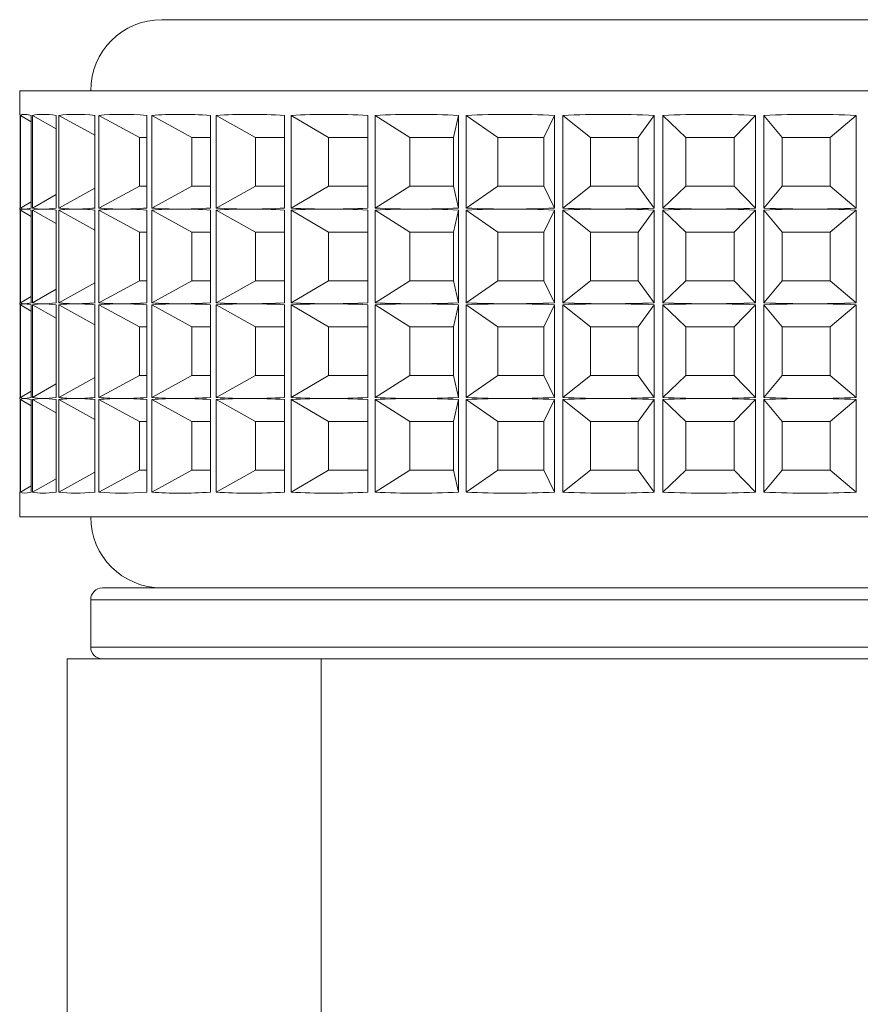
# Model space of a CAD drawing. Units: millimetres. Extents: x 56 to 3428, y 62 to 1952.
# Drawn here: x 2092 to 2110, y 846 to 867 of the extents above; entities that cross this region are included whole.
import ezdxf

# ---------------------------------------------------------------- set-up
doc = ezdxf.new("R2010")
doc.units = ezdxf.units.MM

msp = doc.modelspace()

# ---------------------------------------------------------------- linework, layer by layer
at = {"color": 7, "linetype": 'Continuous', "lineweight": 15}
for p, q in [((2095.33, 866.697), (2119.33, 866.697)), ((2092.33, 865.197), (2092.33, 864.693)), ((2092.33, 865.197), (2122.33, 865.197)), ((2092.34, 864.676), (2092.34, 862.718)), ((2092.347, 862.718), (2092.347, 864.676)), ((2092.57, 864.541), (2092.347, 864.676)), ((2092.57, 864.676), (2092.57, 862.718)), ((2092.603, 862.718), (2092.603, 864.676)), ((2093.1, 864.391), (2092.603, 864.676)), ((2093.1, 864.676), (2093.1, 862.718)), ((2093.159, 862.718), (2093.159, 864.676)), ((2093.92, 864.255), (2093.159, 864.676)), ((2093.92, 864.676), (2093.92, 862.718)), ((2094.003, 862.718), (2094.003, 864.676)), ((2094.859, 864.21), (2094.003, 864.676)), ((2095.014, 864.676), (2095.014, 862.718)), ((2095.119, 862.718), (2095.119, 864.676)), ((2095.97, 864.21), (2095.119, 864.676)), ((2096.358, 864.676), (2096.358, 862.718)), ((2096.483, 862.718), (2096.483, 864.676)), ((2097.312, 864.21), (2096.483, 864.676)), ((2097.925, 864.676), (2097.925, 862.718)), ((2098.067, 862.718), (2098.067, 864.676)), ((2098.858, 864.21), (2098.067, 864.676)), ((2099.684, 864.676), (2099.684, 862.718)), ((2099.841, 862.718), (2099.841, 864.676)), ((2100.576, 864.21), (2099.841, 864.676)), ((2101.497, 864.21), (2101.598, 864.676)), ((2101.598, 864.676), (2101.598, 862.718)), ((2101.767, 862.718), (2101.767, 864.676)), ((2102.432, 864.21), (2101.767, 864.676)), ((2103.408, 864.21), (2103.629, 864.676)), ((2103.629, 864.676), (2103.629, 862.718)), ((2103.806, 862.718), (2103.806, 864.676)), ((2104.388, 864.21), (2103.806, 864.676)), ((2105.399, 864.21), (2105.735, 864.676)), ((2105.735, 864.676), (2105.735, 862.718)), ((2105.917, 862.718), (2105.917, 864.676)), ((2106.404, 864.21), (2105.917, 864.676)), ((2107.429, 864.21), (2107.874, 864.676)), ((2107.874, 864.676), (2107.874, 862.718)), ((2108.056, 862.718), (2108.056, 864.676)), ((2108.438, 864.21), (2108.056, 864.676)), ((2109.457, 864.21), (2110.002, 864.676)), ((2110.002, 864.676), (2110.002, 862.718)), ((2095.014, 864.21), (2094.859, 864.21)), ((2094.859, 864.21), (2094.859, 863.184)), ((2096.358, 864.21), (2095.97, 864.21)), ((2095.97, 864.21), (2095.97, 863.184)), ((2097.925, 864.21), (2097.312, 864.21)), ((2097.312, 864.21), (2097.312, 863.184)), ((2099.684, 864.21), (2098.858, 864.21)), ((2098.858, 864.21), (2098.858, 863.184)), ((2101.497, 864.21), (2100.576, 864.21)), ((2100.576, 864.21), (2100.576, 863.184)), ((2101.497, 863.184), (2101.497, 864.21)), ((2103.408, 864.21), (2102.432, 864.21)), ((2102.432, 864.21), (2102.432, 863.184)), ((2103.408, 863.184), (2103.408, 864.21)), ((2105.399, 864.21), (2104.388, 864.21)), ((2104.388, 864.21), (2104.388, 863.184)), ((2105.399, 863.184), (2105.399, 864.21)), ((2107.429, 864.21), (2106.404, 864.21)), ((2106.404, 864.21), (2106.404, 863.184)), ((2107.429, 863.184), (2107.429, 864.21)), ((2109.457, 864.21), (2108.438, 864.21)), ((2108.438, 864.21), (2108.438, 863.184)), ((2109.457, 863.184), (2109.457, 864.21)), ((2093.1, 863.003), (2092.603, 862.718)), ((2093.92, 863.139), (2093.159, 862.718)), ((2094.859, 863.184), (2094.003, 862.718)), ((2094.859, 863.184), (2095.014, 863.184)), ((2095.97, 863.184), (2095.119, 862.718)), ((2095.97, 863.184), (2096.358, 863.184)), ((2097.312, 863.184), (2096.483, 862.718)), ((2097.312, 863.184), (2097.925, 863.184)), ((2098.858, 863.184), (2098.067, 862.718)), ((2098.858, 863.184), (2099.684, 863.184)), ((2100.576, 863.184), (2099.841, 862.718)), ((2100.576, 863.184), (2101.497, 863.184)), ((2101.497, 863.184), (2101.598, 862.718)), ((2102.432, 863.184), (2101.767, 862.718)), ((2102.432, 863.184), (2103.408, 863.184)), ((2103.408, 863.184), (2103.629, 862.718)), ((2104.388, 863.184), (2103.806, 862.718)), ((2104.388, 863.184), (2105.399, 863.184)), ((2105.399, 863.184), (2105.735, 862.718)), ((2106.404, 863.184), (2105.917, 862.718)), ((2106.404, 863.184), (2107.429, 863.184)), ((2107.429, 863.184), (2107.874, 862.718)), ((2108.438, 863.184), (2108.056, 862.718)), ((2108.438, 863.184), (2109.457, 863.184)), ((2109.457, 863.184), (2110.002, 862.718)), ((2092.57, 862.853), (2092.347, 862.718)), ((2092.33, 862.701), (2092.33, 862.693)), ((2092.34, 862.676), (2092.34, 860.718)), ((2092.347, 860.718), (2092.347, 862.676)), ((2092.57, 862.541), (2092.347, 862.676)), ((2092.57, 862.676), (2092.57, 860.718)), ((2092.603, 860.718), (2092.603, 862.676)), ((2093.1, 862.391), (2092.603, 862.676)), ((2093.1, 862.676), (2093.1, 860.718)), ((2093.159, 860.718), (2093.159, 862.676)), ((2093.92, 862.255), (2093.159, 862.676)), ((2093.92, 862.676), (2093.92, 860.718)), ((2094.003, 860.718), (2094.003, 862.676)), ((2094.859, 862.21), (2094.003, 862.676)), ((2095.014, 862.676), (2095.014, 860.718)), ((2095.119, 860.718), (2095.119, 862.676)), ((2095.97, 862.21), (2095.119, 862.676)), ((2096.358, 862.676), (2096.358, 860.718)), ((2096.483, 860.718), (2096.483, 862.676)), ((2097.312, 862.21), (2096.483, 862.676)), ((2097.925, 862.676), (2097.925, 860.718)), ((2098.067, 860.718), (2098.067, 862.676)), ((2098.858, 862.21), (2098.067, 862.676)), ((2099.684, 862.676), (2099.684, 860.718)), ((2099.841, 860.718), (2099.841, 862.676)), ((2100.576, 862.21), (2099.841, 862.676)), ((2101.497, 862.21), (2101.598, 862.676)), ((2101.598, 862.676), (2101.598, 860.718)), ((2101.767, 860.718), (2101.767, 862.676)), ((2102.432, 862.21), (2101.767, 862.676)), ((2103.408, 862.21), (2103.629, 862.676)), ((2103.629, 862.676), (2103.629, 860.718)), ((2103.806, 860.718), (2103.806, 862.676)), ((2104.388, 862.21), (2103.806, 862.676)), ((2105.399, 862.21), (2105.735, 862.676)), ((2105.735, 862.676), (2105.735, 860.718)), ((2105.917, 860.718), (2105.917, 862.676)), ((2106.404, 862.21), (2105.917, 862.676)), ((2107.429, 862.21), (2107.874, 862.676)), ((2107.874, 862.676), (2107.874, 860.718)), ((2108.056, 860.718), (2108.056, 862.676)), ((2108.438, 862.21), (2108.056, 862.676)), ((2109.457, 862.21), (2110.002, 862.676)), ((2110.002, 862.676), (2110.002, 860.718)), ((2095.014, 862.21), (2094.859, 862.21)), ((2094.859, 862.21), (2094.859, 861.184)), ((2096.358, 862.21), (2095.97, 862.21)), ((2095.97, 862.21), (2095.97, 861.184)), ((2097.925, 862.21), (2097.312, 862.21)), ((2097.312, 862.21), (2097.312, 861.184)), ((2099.684, 862.21), (2098.858, 862.21)), ((2098.858, 862.21), (2098.858, 861.184)), ((2101.497, 862.21), (2100.576, 862.21)), ((2100.576, 862.21), (2100.576, 861.184)), ((2101.497, 861.184), (2101.497, 862.21)), ((2103.408, 862.21), (2102.432, 862.21)), ((2102.432, 862.21), (2102.432, 861.184)), ((2103.408, 861.184), (2103.408, 862.21)), ((2105.399, 862.21), (2104.388, 862.21)), ((2104.388, 862.21), (2104.388, 861.184)), ((2105.399, 861.184), (2105.399, 862.21)), ((2107.429, 862.21), (2106.404, 862.21)), ((2106.404, 862.21), (2106.404, 861.184)), ((2107.429, 861.184), (2107.429, 862.21)), ((2109.457, 862.21), (2108.438, 862.21)), ((2108.438, 862.21), (2108.438, 861.184)), ((2109.457, 861.184), (2109.457, 862.21)), ((2093.92, 861.139), (2093.159, 860.718)), ((2094.859, 861.184), (2094.003, 860.718)), ((2094.859, 861.184), (2095.014, 861.184)), ((2095.97, 861.184), (2095.119, 860.718)), ((2095.97, 861.184), (2096.358, 861.184)), ((2097.312, 861.184), (2096.483, 860.718)), ((2097.312, 861.184), (2097.925, 861.184)), ((2098.858, 861.184), (2098.067, 860.718)), ((2098.858, 861.184), (2099.684, 861.184)), ((2100.576, 861.184), (2099.841, 860.718)), ((2100.576, 861.184), (2101.497, 861.184)), ((2101.497, 861.184), (2101.598, 860.718)), ((2102.432, 861.184), (2101.767, 860.718)), ((2102.432, 861.184), (2103.408, 861.184)), ((2103.408, 861.184), (2103.629, 860.718)), ((2104.388, 861.184), (2103.806, 860.718)), ((2104.388, 861.184), (2105.399, 861.184)), ((2105.399, 861.184), (2105.735, 860.718)), ((2106.404, 861.184), (2105.917, 860.718)), ((2106.404, 861.184), (2107.429, 861.184)), ((2107.429, 861.184), (2107.874, 860.718)), ((2108.438, 861.184), (2108.056, 860.718)), ((2108.438, 861.184), (2109.457, 861.184)), ((2109.457, 861.184), (2110.002, 860.718)), ((2093.1, 861.003), (2092.603, 860.718)), ((2092.57, 860.853), (2092.347, 860.718)), ((2092.33, 860.701), (2092.33, 860.693)), ((2092.34, 860.676), (2092.34, 858.718)), ((2092.347, 858.718), (2092.347, 860.676)), ((2092.57, 860.541), (2092.347, 860.676)), ((2092.57, 860.676), (2092.57, 858.718)), ((2092.603, 858.718), (2092.603, 860.676)), ((2093.1, 860.391), (2092.603, 860.676)), ((2093.1, 860.676), (2093.1, 858.718)), ((2093.159, 858.718), (2093.159, 860.676)), ((2093.92, 860.255), (2093.159, 860.676)), ((2093.92, 860.676), (2093.92, 858.718)), ((2094.003, 858.718), (2094.003, 860.676)), ((2094.859, 860.21), (2094.003, 860.676)), ((2095.014, 860.676), (2095.014, 858.718)), ((2095.119, 858.718), (2095.119, 860.676)), ((2095.97, 860.21), (2095.119, 860.676)), ((2096.358, 860.676), (2096.358, 858.718)), ((2096.483, 858.718), (2096.483, 860.676)), ((2097.312, 860.21), (2096.483, 860.676)), ((2097.925, 860.676), (2097.925, 858.718)), ((2098.067, 858.718), (2098.067, 860.676)), ((2098.858, 860.21), (2098.067, 860.676)), ((2099.684, 860.676), (2099.684, 858.718)), ((2099.841, 858.718), (2099.841, 860.676)), ((2100.576, 860.21), (2099.841, 860.676)), ((2101.497, 860.21), (2101.598, 860.676)), ((2101.598, 860.676), (2101.598, 858.718)), ((2101.767, 858.718), (2101.767, 860.676)), ((2102.432, 860.21), (2101.767, 860.676)), ((2103.408, 860.21), (2103.629, 860.676)), ((2103.629, 860.676), (2103.629, 858.718)), ((2103.806, 858.718), (2103.806, 860.676)), ((2104.388, 860.21), (2103.806, 860.676)), ((2105.399, 860.21), (2105.735, 860.676)), ((2105.735, 860.676), (2105.735, 858.718)), ((2105.917, 858.718), (2105.917, 860.676)), ((2106.404, 860.21), (2105.917, 860.676)), ((2107.429, 860.21), (2107.874, 860.676)), ((2107.874, 860.676), (2107.874, 858.718)), ((2108.056, 858.718), (2108.056, 860.676)), ((2108.438, 860.21), (2108.056, 860.676)), ((2109.457, 860.21), (2110.002, 860.676)), ((2110.002, 860.676), (2110.002, 858.718)), ((2095.014, 860.21), (2094.859, 860.21)), ((2094.859, 860.21), (2094.859, 859.184)), ((2096.358, 860.21), (2095.97, 860.21)), ((2095.97, 860.21), (2095.97, 859.184)), ((2097.925, 860.21), (2097.312, 860.21)), ((2097.312, 860.21), (2097.312, 859.184)), ((2099.684, 860.21), (2098.858, 860.21)), ((2098.858, 860.21), (2098.858, 859.184)), ((2101.497, 860.21), (2100.576, 860.21)), ((2100.576, 860.21), (2100.576, 859.184)), ((2101.497, 859.184), (2101.497, 860.21)), ((2103.408, 860.21), (2102.432, 860.21)), ((2102.432, 860.21), (2102.432, 859.184)), ((2103.408, 859.184), (2103.408, 860.21)), ((2105.399, 860.21), (2104.388, 860.21)), ((2104.388, 860.21), (2104.388, 859.184)), ((2105.399, 859.184), (2105.399, 860.21)), ((2107.429, 860.21), (2106.404, 860.21)), ((2106.404, 860.21), (2106.404, 859.184)), ((2107.429, 859.184), (2107.429, 860.21)), ((2109.457, 860.21), (2108.438, 860.21)), ((2108.438, 860.21), (2108.438, 859.184)), ((2109.457, 859.184), (2109.457, 860.21)), ((2093.92, 859.139), (2093.159, 858.718)), ((2094.859, 859.184), (2094.003, 858.718)), ((2094.859, 859.184), (2095.014, 859.184)), ((2095.97, 859.184), (2095.119, 858.718)), ((2095.97, 859.184), (2096.358, 859.184)), ((2097.312, 859.184), (2096.483, 858.718)), ((2097.312, 859.184), (2097.925, 859.184)), ((2098.858, 859.184), (2098.067, 858.718)), ((2098.858, 859.184), (2099.684, 859.184)), ((2100.576, 859.184), (2099.841, 858.718)), ((2100.576, 859.184), (2101.497, 859.184)), ((2101.497, 859.184), (2101.598, 858.718)), ((2102.432, 859.184), (2101.767, 858.718)), ((2102.432, 859.184), (2103.408, 859.184)), ((2103.408, 859.184), (2103.629, 858.718)), ((2104.388, 859.184), (2103.806, 858.718)), ((2104.388, 859.184), (2105.399, 859.184)), ((2105.399, 859.184), (2105.735, 858.718)), ((2106.404, 859.184), (2105.917, 858.718)), ((2106.404, 859.184), (2107.429, 859.184)), ((2107.429, 859.184), (2107.874, 858.718)), ((2108.438, 859.184), (2108.056, 858.718)), ((2108.438, 859.184), (2109.457, 859.184)), ((2109.457, 859.184), (2110.002, 858.718)), ((2092.57, 858.853), (2092.347, 858.718)), ((2093.1, 859.003), (2092.603, 858.718)), ((2092.33, 858.701), (2092.33, 858.693)), ((2092.34, 858.676), (2092.34, 856.718)), ((2092.347, 856.718), (2092.347, 858.676)), ((2092.57, 858.541), (2092.347, 858.676)), ((2092.57, 858.676), (2092.57, 856.718)), ((2092.603, 856.718), (2092.603, 858.676)), ((2093.1, 858.391), (2092.603, 858.676)), ((2093.1, 858.676), (2093.1, 856.718)), ((2093.159, 856.718), (2093.159, 858.676)), ((2093.92, 858.255), (2093.159, 858.676)), ((2093.92, 858.676), (2093.92, 856.718)), ((2094.003, 856.718), (2094.003, 858.676)), ((2094.859, 858.21), (2094.003, 858.676)), ((2095.014, 858.676), (2095.014, 856.718)), ((2095.119, 856.718), (2095.119, 858.676)), ((2095.97, 858.21), (2095.119, 858.676)), ((2096.358, 858.676), (2096.358, 856.718)), ((2096.483, 856.718), (2096.483, 858.676)), ((2097.312, 858.21), (2096.483, 858.676)), ((2097.925, 858.676), (2097.925, 856.718)), ((2098.067, 856.718), (2098.067, 858.676)), ((2098.858, 858.21), (2098.067, 858.676)), ((2099.684, 858.676), (2099.684, 856.718)), ((2099.841, 856.718), (2099.841, 858.676)), ((2100.576, 858.21), (2099.841, 858.676)), ((2101.497, 858.21), (2101.598, 858.676)), ((2101.598, 858.676), (2101.598, 856.718)), ((2101.767, 856.718), (2101.767, 858.676)), ((2102.432, 858.21), (2101.767, 858.676)), ((2103.408, 858.21), (2103.629, 858.676)), ((2103.629, 858.676), (2103.629, 856.718)), ((2103.806, 856.718), (2103.806, 858.676)), ((2104.388, 858.21), (2103.806, 858.676)), ((2105.399, 858.21), (2105.735, 858.676)), ((2105.735, 858.676), (2105.735, 856.718)), ((2105.917, 856.718), (2105.917, 858.676)), ((2106.404, 858.21), (2105.917, 858.676)), ((2107.429, 858.21), (2107.874, 858.676)), ((2107.874, 858.676), (2107.874, 856.718)), ((2108.056, 856.718), (2108.056, 858.676)), ((2108.438, 858.21), (2108.056, 858.676)), ((2109.457, 858.21), (2110.002, 858.676)), ((2110.002, 858.676), (2110.002, 856.718)), ((2095.014, 858.21), (2094.859, 858.21)), ((2094.859, 858.21), (2094.859, 857.184)), ((2096.358, 858.21), (2095.97, 858.21)), ((2095.97, 858.21), (2095.97, 857.184)), ((2097.925, 858.21), (2097.312, 858.21)), ((2097.312, 858.21), (2097.312, 857.184)), ((2099.684, 858.21), (2098.858, 858.21)), ((2098.858, 858.21), (2098.858, 857.184)), ((2101.497, 858.21), (2100.576, 858.21)), ((2100.576, 858.21), (2100.576, 857.184)), ((2101.497, 857.184), (2101.497, 858.21)), ((2103.408, 858.21), (2102.432, 858.21)), ((2102.432, 858.21), (2102.432, 857.184)), ((2103.408, 857.184), (2103.408, 858.21)), ((2105.399, 858.21), (2104.388, 858.21)), ((2104.388, 858.21), (2104.388, 857.184)), ((2105.399, 857.184), (2105.399, 858.21)), ((2107.429, 858.21), (2106.404, 858.21)), ((2106.404, 858.21), (2106.404, 857.184)), ((2107.429, 857.184), (2107.429, 858.21)), ((2109.457, 858.21), (2108.438, 858.21)), ((2108.438, 858.21), (2108.438, 857.184)), ((2109.457, 857.184), (2109.457, 858.21)), ((2094.859, 857.184), (2094.003, 856.718)), ((2094.859, 857.184), (2095.014, 857.184)), ((2095.97, 857.184), (2095.119, 856.718)), ((2095.97, 857.184), (2096.358, 857.184)), ((2097.312, 857.184), (2096.483, 856.718)), ((2097.312, 857.184), (2097.925, 857.184)), ((2098.858, 857.184), (2098.067, 856.718)), ((2098.858, 857.184), (2099.684, 857.184)), ((2100.576, 857.184), (2099.841, 856.718)), ((2100.576, 857.184), (2101.497, 857.184)), ((2101.497, 857.184), (2101.598, 856.718)), ((2102.432, 857.184), (2101.767, 856.718)), ((2102.432, 857.184), (2103.408, 857.184)), ((2103.408, 857.184), (2103.629, 856.718)), ((2104.388, 857.184), (2103.806, 856.718)), ((2104.388, 857.184), (2105.399, 857.184)), ((2105.399, 857.184), (2105.735, 856.718)), ((2106.404, 857.184), (2105.917, 856.718)), ((2106.404, 857.184), (2107.429, 857.184)), ((2107.429, 857.184), (2107.874, 856.718)), ((2108.438, 857.184), (2108.056, 856.718)), ((2108.438, 857.184), (2109.457, 857.184)), ((2109.457, 857.184), (2110.002, 856.718)), ((2093.1, 857.003), (2092.603, 856.718)), ((2093.92, 857.139), (2093.159, 856.718)), ((2092.57, 856.853), (2092.347, 856.718)), ((2092.33, 856.701), (2092.33, 856.197)), ((2104.765, 856.197), (2092.33, 856.197)), ((2122.33, 856.197), (2104.765, 856.197)), ((2094.08, 854.697), (2120.58, 854.697)), ((2093.83, 854.447), (2093.83, 853.447)), ((2093.33, 853.197), (2093.33, 841.197)), ((2098.7, 853.197), (2093.33, 853.197)), ((2098.7, 853.197), (2098.7, 841.197)), ((2098.7, 853.197), (2141.784, 853.197))]:
    msp.add_line(p, q, dxfattribs=at)
at = {"color": 8, "linetype": 'Continuous', "lineweight": 15}
for p, q in [((2120.83, 854.447), (2093.83, 854.447)), ((2093.83, 853.447), (2120.83, 853.447))]:
    msp.add_line(p, q, dxfattribs=at)
at = {"color": 7, "linetype": 'Continuous', "lineweight": 15}
for centre, radius, start, end in [((2095.33, 865.197), 1.5, 90, 180), ((2095.33, 856.197), 1.5, 180, 270), ((2094.08, 854.447), 0.25, 90, 180), ((2094.08, 853.447), 0.25, 180, 270)]:
    msp.add_arc(centre, radius, start, end, dxfattribs=at)
for centre, major_axis, ratio, start_param, end_param in [((2107.33, 854.956), (14.999, -9.739), 0.013249, 3.150195, 3.186519), ((2107.33, 854.956), (14.991, -9.71), 0.052007, 2.996141, 3.126797), ((2107.33, 854.956), (14.958, -9.581), 0.117525, 2.894809, 3.025464), ((2107.33, 854.956), (14.901, -9.349), 0.183609, 2.791558, 2.922214), ((2107.33, 854.956), (14.829, -9.005), 0.250492, 2.685022, 2.815678), ((2107.33, 854.956), (14.752, -8.535), 0.318256, 2.573364, 2.70402), ((2107.33, 854.956), (14.684, -7.915), 0.386684, 2.453953, 2.584609), ((2107.33, 854.956), (14.648, -7.105), 0.454961, 2.322871, 2.453527), ((2107.33, 854.956), (14.666, -6.04), 0.521103, 2.174272, 2.304927), ((2107.33, 854.956), (14.757, -4.625), 0.580949, 2.000157, 2.130812), ((2107.33, 854.956), (14.9, -2.762), 0.626943, 1.792983, 1.923639), ((2107.33, 854.956), (14.997, -0.488), 0.648737, 1.555575, 1.68623), ((2107.33, 854.956), (14.952, 1.877), 0.639291, 1.311607, 1.442262), ((2107.33, 872.438), (14.999, 9.739), 0.013249, 3.096667, 3.132991), ((2107.33, 852.956), (14.999, -9.739), 0.013249, 3.150195, 3.186519), ((2107.33, 872.438), (14.991, 9.71), 0.052007, 3.156389, 3.221717), ((2107.33, 852.956), (14.991, -9.71), 0.052007, 3.061469, 3.126797), ((2107.33, 872.438), (14.991, 9.71), 0.052007, 3.221717, 3.287045), ((2107.33, 852.956), (14.991, -9.71), 0.052007, 2.996141, 3.061469), ((2107.33, 872.438), (14.958, 9.581), 0.117525, 3.257721, 3.323049), ((2107.33, 852.956), (14.958, -9.581), 0.117525, 2.960137, 3.025464), ((2107.33, 872.438), (14.958, 9.581), 0.117525, 3.323049, 3.388377), ((2107.33, 852.956), (14.958, -9.581), 0.117525, 2.894809, 2.960137), ((2107.33, 872.438), (14.901, 9.349), 0.183609, 3.360971, 3.426299), ((2107.33, 852.956), (14.901, -9.349), 0.183609, 2.856886, 2.922214), ((2107.33, 872.438), (14.901, 9.349), 0.183609, 3.426299, 3.491627), ((2107.33, 852.956), (14.901, -9.349), 0.183609, 2.791558, 2.856886), ((2107.33, 872.438), (14.829, 9.005), 0.250492, 3.467508, 3.532835), ((2107.33, 852.956), (14.829, -9.005), 0.250492, 2.75035, 2.815678), ((2107.33, 872.438), (14.829, 9.005), 0.250492, 3.532835, 3.598163), ((2107.33, 852.956), (14.829, -9.005), 0.250492, 2.685022, 2.75035), ((2107.33, 872.438), (14.752, 8.535), 0.318256, 3.579166, 3.644494), ((2107.33, 852.956), (14.752, -8.535), 0.318256, 2.638692, 2.70402), ((2107.33, 872.438), (14.752, 8.535), 0.318256, 3.644494, 3.709821), ((2107.33, 852.956), (14.752, -8.535), 0.318256, 2.573364, 2.638692), ((2107.33, 872.438), (14.684, 7.915), 0.386684, 3.698576, 3.763904), ((2107.33, 852.956), (14.684, -7.915), 0.386684, 2.519281, 2.584609), ((2107.33, 872.438), (14.684, 7.915), 0.386684, 3.763904, 3.829232), ((2107.33, 852.956), (14.684, -7.915), 0.386684, 2.453953, 2.519281), ((2107.33, 872.438), (14.648, 7.105), 0.454961, 3.829658, 3.894986), ((2107.33, 852.956), (14.648, -7.105), 0.454961, 2.388199, 2.453527), ((2107.33, 872.438), (14.648, 7.105), 0.454961, 3.894986, 3.960314), ((2107.33, 852.956), (14.648, -7.105), 0.454961, 2.322871, 2.388199), ((2107.33, 872.438), (14.666, 6.04), 0.521103, 3.978258, 4.043586), ((2107.33, 852.956), (14.666, -6.04), 0.521103, 2.239599, 2.304927), ((2107.33, 872.438), (14.666, 6.04), 0.521103, 4.043586, 4.108914), ((2107.33, 852.956), (14.666, -6.04), 0.521103, 2.174272, 2.239599), ((2107.33, 872.438), (14.757, 4.625), 0.580949, 4.152373, 4.217701), ((2107.33, 852.956), (14.757, -4.625), 0.580949, 2.065484, 2.130812), ((2107.33, 872.438), (14.757, 4.625), 0.580949, 4.217701, 4.283029), ((2107.33, 852.956), (14.757, -4.625), 0.580949, 2.000157, 2.065484), ((2107.33, 872.438), (14.9, 2.762), 0.626943, 4.359546, 4.424874), ((2107.33, 852.956), (14.9, -2.762), 0.626943, 1.858311, 1.923639), ((2107.33, 872.438), (14.9, 2.762), 0.626943, 4.424874, 4.490202), ((2107.33, 852.956), (14.9, -2.762), 0.626943, 1.792983, 1.858311), ((2107.33, 872.438), (14.997, 0.488), 0.648737, 4.596955, 4.662283), ((2107.33, 852.956), (14.997, -0.488), 0.648737, 1.620902, 1.68623), ((2107.33, 872.438), (14.997, 0.488), 0.648737, 4.662283, 4.727611), ((2107.33, 852.956), (14.997, -0.488), 0.648737, 1.555575, 1.620902), ((2107.33, 872.438), (14.952, -1.877), 0.639291, 4.840923, 4.906251), ((2107.33, 852.956), (14.952, 1.877), 0.639291, 1.376935, 1.442262), ((2107.33, 872.438), (14.952, -1.877), 0.639291, 4.906251, 4.971579), ((2107.33, 852.956), (14.952, 1.877), 0.639291, 1.311607, 1.376935), ((2107.33, 870.438), (14.999, 9.739), 0.013249, 3.096667, 3.132991), ((2107.33, 870.438), (14.991, 9.71), 0.052007, 3.156389, 3.221717), ((2107.33, 870.438), (14.991, 9.71), 0.052007, 3.221717, 3.287045), ((2107.33, 870.438), (14.958, 9.581), 0.117525, 3.257721, 3.323049), ((2107.33, 870.438), (14.958, 9.581), 0.117525, 3.323049, 3.388377), ((2107.33, 870.438), (14.901, 9.349), 0.183609, 3.360971, 3.426299), ((2107.33, 870.438), (14.901, 9.349), 0.183609, 3.426299, 3.491627), ((2107.33, 870.438), (14.829, 9.005), 0.250492, 3.467508, 3.532835), ((2107.33, 870.438), (14.829, 9.005), 0.250492, 3.532835, 3.598163), ((2107.33, 870.438), (14.752, 8.535), 0.318256, 3.579166, 3.644494), ((2107.33, 870.438), (14.752, 8.535), 0.318256, 3.644494, 3.709821), ((2107.33, 870.438), (14.684, 7.915), 0.386684, 3.698576, 3.763904), ((2107.33, 870.438), (14.684, 7.915), 0.386684, 3.763904, 3.829232), ((2107.33, 870.438), (14.648, 7.105), 0.454961, 3.829658, 3.894986), ((2107.33, 870.438), (14.648, 7.105), 0.454961, 3.894986, 3.960314), ((2107.33, 870.438), (14.666, 6.04), 0.521103, 3.978258, 4.043586), ((2107.33, 870.438), (14.666, 6.04), 0.521103, 4.043586, 4.108914), ((2107.33, 870.438), (14.757, 4.625), 0.580949, 4.152373, 4.217701), ((2107.33, 870.438), (14.757, 4.625), 0.580949, 4.217701, 4.283029), ((2107.33, 870.438), (14.9, 2.762), 0.626943, 4.359546, 4.424874), ((2107.33, 870.438), (14.9, 2.762), 0.626943, 4.424874, 4.490202), ((2107.33, 870.438), (14.997, 0.488), 0.648737, 4.596955, 4.662283), ((2107.33, 870.438), (14.997, 0.488), 0.648737, 4.662283, 4.727611), ((2107.33, 870.438), (14.952, -1.877), 0.639291, 4.840923, 4.906251), ((2107.33, 870.438), (14.952, -1.877), 0.639291, 4.906251, 4.971579), ((2107.33, 850.956), (14.999, -9.739), 0.013249, 3.150195, 3.186519), ((2107.33, 850.956), (14.991, -9.71), 0.052007, 3.061469, 3.126797), ((2107.33, 850.956), (14.991, -9.71), 0.052007, 2.996141, 3.061469), ((2107.33, 850.956), (14.958, -9.581), 0.117525, 2.960137, 3.025464), ((2107.33, 850.956), (14.958, -9.581), 0.117525, 2.894809, 2.960137), ((2107.33, 850.956), (14.901, -9.349), 0.183609, 2.856886, 2.922214), ((2107.33, 850.956), (14.901, -9.349), 0.183609, 2.791558, 2.856886), ((2107.33, 850.956), (14.829, -9.005), 0.250492, 2.75035, 2.815678), ((2107.33, 850.956), (14.829, -9.005), 0.250492, 2.685022, 2.75035), ((2107.33, 850.956), (14.752, -8.535), 0.318256, 2.638692, 2.70402), ((2107.33, 850.956), (14.752, -8.535), 0.318256, 2.573364, 2.638692), ((2107.33, 850.956), (14.684, -7.915), 0.386684, 2.519281, 2.584609), ((2107.33, 850.956), (14.684, -7.915), 0.386684, 2.453953, 2.519281), ((2107.33, 850.956), (14.648, -7.105), 0.454961, 2.388199, 2.453527), ((2107.33, 850.956), (14.648, -7.105), 0.454961, 2.322871, 2.388199), ((2107.33, 850.956), (14.666, -6.04), 0.521103, 2.239599, 2.304927), ((2107.33, 850.956), (14.666, -6.04), 0.521103, 2.174272, 2.239599), ((2107.33, 850.956), (14.757, -4.625), 0.580949, 2.065484, 2.130812), ((2107.33, 850.956), (14.757, -4.625), 0.580949, 2.000157, 2.065484), ((2107.33, 850.956), (14.9, -2.762), 0.626943, 1.858311, 1.923639), ((2107.33, 850.956), (14.9, -2.762), 0.626943, 1.792983, 1.858311), ((2107.33, 850.956), (14.997, -0.488), 0.648737, 1.620902, 1.68623), ((2107.33, 850.956), (14.997, -0.488), 0.648737, 1.555575, 1.620902), ((2107.33, 850.956), (14.952, 1.877), 0.639291, 1.376935, 1.442262), ((2107.33, 850.956), (14.952, 1.877), 0.639291, 1.311607, 1.376935), ((2107.33, 868.438), (14.999, 9.739), 0.013249, 3.096667, 3.132991), ((2107.33, 848.956), (14.999, -9.739), 0.013249, 3.150195, 3.186519), ((2107.33, 868.438), (14.991, 9.71), 0.052007, 3.156389, 3.221717), ((2107.33, 848.956), (14.991, -9.71), 0.052007, 3.061469, 3.126797), ((2107.33, 868.438), (14.991, 9.71), 0.052007, 3.221717, 3.287045), ((2107.33, 848.956), (14.991, -9.71), 0.052007, 2.996141, 3.061469), ((2107.33, 868.438), (14.958, 9.581), 0.117525, 3.257721, 3.323049), ((2107.33, 848.956), (14.958, -9.581), 0.117525, 2.960137, 3.025464), ((2107.33, 868.438), (14.958, 9.581), 0.117525, 3.323049, 3.388377), ((2107.33, 848.956), (14.958, -9.581), 0.117525, 2.894809, 2.960137), ((2107.33, 868.438), (14.901, 9.349), 0.183609, 3.360971, 3.426299), ((2107.33, 848.956), (14.901, -9.349), 0.183609, 2.856886, 2.922214), ((2107.33, 868.438), (14.901, 9.349), 0.183609, 3.426299, 3.491627), ((2107.33, 848.956), (14.901, -9.349), 0.183609, 2.791558, 2.856886), ((2107.33, 868.438), (14.829, 9.005), 0.250492, 3.467508, 3.532835), ((2107.33, 848.956), (14.829, -9.005), 0.250492, 2.75035, 2.815678), ((2107.33, 868.438), (14.829, 9.005), 0.250492, 3.532835, 3.598163), ((2107.33, 848.956), (14.829, -9.005), 0.250492, 2.685022, 2.75035), ((2107.33, 868.438), (14.752, 8.535), 0.318256, 3.579166, 3.644494), ((2107.33, 848.956), (14.752, -8.535), 0.318256, 2.638692, 2.70402), ((2107.33, 868.438), (14.752, 8.535), 0.318256, 3.644494, 3.709821), ((2107.33, 848.956), (14.752, -8.535), 0.318256, 2.573364, 2.638692), ((2107.33, 868.438), (14.684, 7.915), 0.386684, 3.698576, 3.763904), ((2107.33, 848.956), (14.684, -7.915), 0.386684, 2.519281, 2.584609), ((2107.33, 868.438), (14.684, 7.915), 0.386684, 3.763904, 3.829232), ((2107.33, 848.956), (14.684, -7.915), 0.386684, 2.453953, 2.519281), ((2107.33, 868.438), (14.648, 7.105), 0.454961, 3.829658, 3.894986), ((2107.33, 848.956), (14.648, -7.105), 0.454961, 2.388199, 2.453527), ((2107.33, 868.438), (14.648, 7.105), 0.454961, 3.894986, 3.960314), ((2107.33, 848.956), (14.648, -7.105), 0.454961, 2.322871, 2.388199), ((2107.33, 868.438), (14.666, 6.04), 0.521103, 3.978258, 4.043586), ((2107.33, 848.956), (14.666, -6.04), 0.521103, 2.239599, 2.304927), ((2107.33, 868.438), (14.666, 6.04), 0.521103, 4.043586, 4.108914), ((2107.33, 848.956), (14.666, -6.04), 0.521103, 2.174272, 2.239599), ((2107.33, 868.438), (14.757, 4.625), 0.580949, 4.152373, 4.217701), ((2107.33, 848.956), (14.757, -4.625), 0.580949, 2.065484, 2.130812), ((2107.33, 868.438), (14.757, 4.625), 0.580949, 4.217701, 4.283029), ((2107.33, 848.956), (14.757, -4.625), 0.580949, 2.000157, 2.065484), ((2107.33, 868.438), (14.9, 2.762), 0.626943, 4.359546, 4.424874), ((2107.33, 848.956), (14.9, -2.762), 0.626943, 1.858311, 1.923639), ((2107.33, 868.438), (14.9, 2.762), 0.626943, 4.424874, 4.490202), ((2107.33, 848.956), (14.9, -2.762), 0.626943, 1.792983, 1.858311), ((2107.33, 868.438), (14.997, 0.488), 0.648737, 4.596955, 4.662283), ((2107.33, 848.956), (14.997, -0.488), 0.648737, 1.620902, 1.68623), ((2107.33, 868.438), (14.997, 0.488), 0.648737, 4.662283, 4.727611), ((2107.33, 848.956), (14.997, -0.488), 0.648737, 1.555575, 1.620902), ((2107.33, 868.438), (14.952, -1.877), 0.639291, 4.840923, 4.906251), ((2107.33, 848.956), (14.952, 1.877), 0.639291, 1.376935, 1.442262), ((2107.33, 868.438), (14.952, -1.877), 0.639291, 4.906251, 4.971579), ((2107.33, 848.956), (14.952, 1.877), 0.639291, 1.311607, 1.376935), ((2107.33, 866.438), (14.999, 9.739), 0.013249, 3.096667, 3.132991), ((2107.33, 866.438), (14.991, 9.71), 0.052007, 3.156389, 3.287045), ((2107.33, 866.438), (14.958, 9.581), 0.117525, 3.257721, 3.388377), ((2107.33, 866.438), (14.901, 9.349), 0.183609, 3.360971, 3.491627), ((2107.33, 866.438), (14.829, 9.005), 0.250492, 3.467508, 3.598163), ((2107.33, 866.438), (14.752, 8.535), 0.318256, 3.579166, 3.709821), ((2107.33, 866.438), (14.684, 7.915), 0.386684, 3.698576, 3.829232), ((2107.33, 866.438), (14.648, 7.105), 0.454961, 3.829658, 3.960314), ((2107.33, 866.438), (14.666, 6.04), 0.521103, 3.978258, 4.108914), ((2107.33, 866.438), (14.757, 4.625), 0.580949, 4.152373, 4.283029), ((2107.33, 866.438), (14.9, 2.762), 0.626943, 4.359546, 4.490202), ((2107.33, 866.438), (14.997, 0.488), 0.648737, 4.596955, 4.727611), ((2107.33, 866.438), (14.952, -1.877), 0.639291, 4.840923, 4.971579)]:
    msp.add_ellipse(centre, major_axis=major_axis, ratio=ratio, start_param=start_param, end_param=end_param, dxfattribs=at)

doc.saveas('drawing.dxf')
